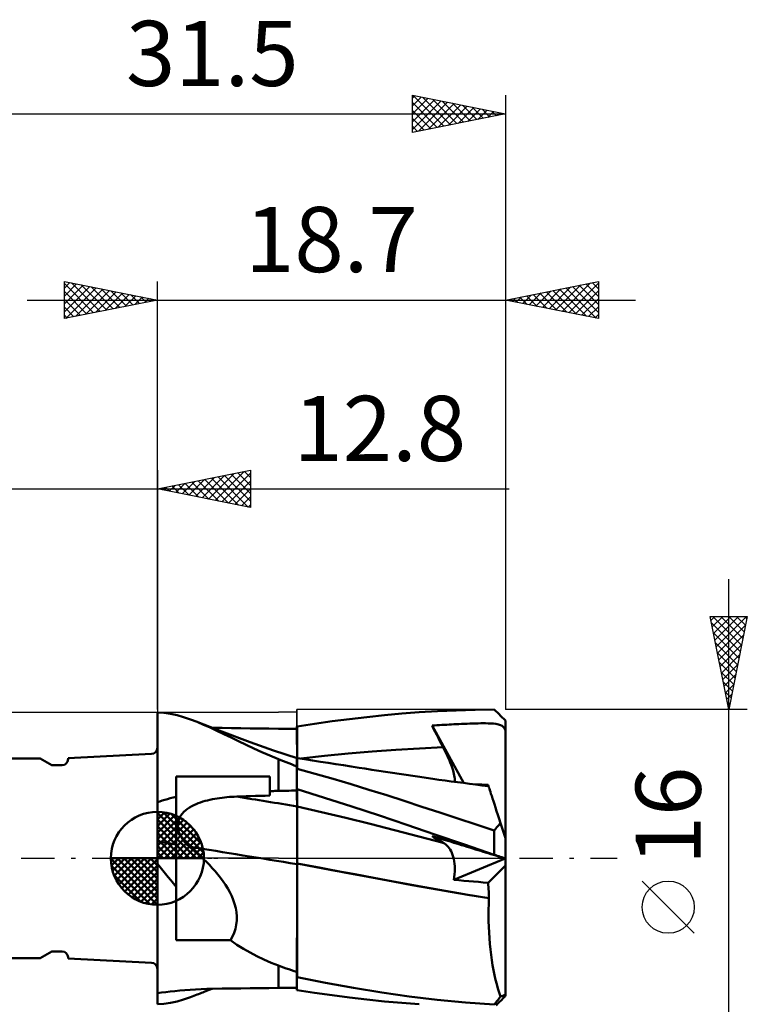
# Model space of a CAD drawing. Units: millimetres. Extents: x -29.8 to 46.5, y -41 to 45.1.
# Drawn here: x -7.4 to 31.7, y -7.8 to 45.1 of the extents above; entities that cross this region are included whole.
import ezdxf
from ezdxf.enums import TextEntityAlignment as Align

# ---------------------------------------------------------------- set-up
doc = ezdxf.new("R2010")
doc.units = ezdxf.units.MM
doc.header["$LTSCALE"] = 4.5
doc.linetypes.add('LONGDASH_DASH', pattern=[0.85, 0.4, -0.2, 0.05, -0.2])
for name, color, linetype in [('1', 4, 'CONTINUOUS'), ('2', 7, 'CONTINUOUS'), ('4', 2, 'LONGDASH_DASH'), ('CUT', 1, 'CONTINUOUS'), ('NOCUT', 7, 'CONTINUOUS'), ('SK1', 4, 'CONTINUOUS'), ('SK2', 7, 'CONTINUOUS'), ('SK4', 2, 'LONGDASH_DASH')]:
    doc.layers.add(name, color=color, linetype=linetype)
doc.styles.get("Standard").update_dxf_attribs({"font": 'Monospac821 BT'})

msp = doc.modelspace()

# ---------------------------------------------------------------- linework, layer by layer
at = {"layer": '1', "color": 4, "linetype": 'CONTINUOUS', "lineweight": 50}
for p, q in [((15.04, 7.905), (16.053, 7.951)), ((16.053, 7.951), (17.071, 7.982)), ((17.071, 7.982), (18.09, 7.998)), ((18.176, 7.913), (18.09, 7.998)), ((0.344, 7.815), (-0.01, 7.844)), ((-0.01, -7.844), (-0.01, 7.844)), ((0.695, 7.763), (0.344, 7.815)), ((1.046, 7.687), (0.695, 7.763)), ((1.401, 7.587), (1.046, 7.687)), ((1.763, 7.466), (1.401, 7.587)), ((2.13, 7.325), (1.763, 7.466)), ((9.373, 7.362), (10.311, 7.482)), ((10.311, 7.482), (11.249, 7.591)), ((11.249, 7.591), (12.185, 7.688)), ((12.185, 7.688), (13.118, 7.773)), ((13.118, 7.773), (14.064, 7.845)), ((14.064, 7.845), (15.04, 7.905)), ((18.261, 7.828), (18.176, 7.913)), ((18.347, 7.742), (18.261, 7.828)), ((18.433, 7.657), (18.347, 7.742)), ((18.518, 7.572), (18.433, 7.657)), ((18.604, 7.486), (18.518, 7.572)), ((18.69, 7.4), (18.604, 7.486)), ((2.474, 7.18), (2.13, 7.325)), ((2.304, 7.254), (2.13, 7.325)), ((2.479, 7.184), (2.304, 7.254)), ((2.825, 7.022), (2.474, 7.18)), ((3.455, 6.807), (2.479, 7.184)), ((3.186, 6.852), (2.825, 7.022)), ((2.909, 7.014), (2.899, 7.014)), ((2.919, 7.014), (2.909, 7.014)), ((2.929, 7.013), (2.919, 7.014)), ((2.939, 7.013), (2.929, 7.013)), ((2.949, 7.013), (2.939, 7.013)), ((2.959, 7.013), (2.949, 7.013)), ((3.464, 7.004), (2.959, 7.013)), ((3.968, 6.996), (3.464, 7.004)), ((4.472, 6.989), (3.968, 6.996)), ((4.977, 6.982), (4.472, 6.989)), ((5.481, 6.975), (4.977, 6.982)), ((5.985, 6.97), (5.481, 6.975)), ((6.49, 6.964), (5.985, 6.97)), ((6.633, 6.963), (6.49, 6.964)), ((6.776, 6.962), (6.633, 6.963)), ((6.919, 6.96), (6.776, 6.962)), ((7.061, 6.959), (6.919, 6.96)), ((7.204, 6.958), (7.061, 6.959)), ((7.347, 6.957), (7.204, 6.958)), ((7.49, 6.956), (7.347, 6.957)), ((7.491, 7.088), (7.49, 7.088)), ((7.49, 7.087), (7.49, 7.088)), ((7.49, 7.088), (7.49, 7.088)), ((7.49, 7.086), (7.49, 7.087)), ((7.49, 7.085), (7.49, 7.086)), ((7.49, 7.084), (7.49, 7.085)), ((7.49, 7.085), (7.49, 7.085)), ((7.49, 6.801), (7.49, 7.084)), ((7.49, 6.801), (7.49, 7.084)), ((7.49, 7.066), (7.49, 7.084)), ((7.49, 7.047), (7.49, 7.066)), ((7.49, 7.029), (7.49, 7.047)), ((7.49, 7.011), (7.49, 7.029)), ((7.49, 6.992), (7.49, 7.011)), ((7.49, 6.974), (7.49, 6.992)), ((7.49, 6.956), (7.49, 6.974)), ((7.494, 7.088), (7.491, 7.088)), ((7.496, 7.088), (7.494, 7.088)), ((7.497, 7.088), (7.496, 7.088)), ((7.499, 7.088), (7.497, 7.088)), ((7.5, 7.088), (7.499, 7.088)), ((7.5, 7.087), (8.435, 7.23)), ((7.5, 5.39), (7.5, 7.088)), ((8.435, 7.23), (9.373, 7.362)), ((14.752, 7.129), (14.883, 7.138)), ((14.835, 6.963), (14.752, 7.129)), ((16.456, 4.045), (14.752, 7.129)), ((14.919, 6.796), (14.835, 6.963)), ((14.883, 7.138), (15.014, 7.147)), ((15.014, 7.147), (15.145, 7.156)), ((15.145, 7.156), (15.276, 7.164)), ((15.276, 7.164), (15.406, 7.173)), ((15.406, 7.173), (15.536, 7.181)), ((15.536, 7.181), (15.665, 7.188)), ((15.665, 7.188), (15.794, 7.195)), ((15.794, 7.195), (15.922, 7.202)), ((15.922, 7.202), (16.056, 7.209)), ((16.056, 7.209), (16.195, 7.216)), ((16.195, 7.216), (16.339, 7.223)), ((16.339, 7.223), (16.485, 7.229)), ((16.485, 7.229), (16.634, 7.235)), ((16.634, 7.235), (16.783, 7.241)), ((16.783, 7.241), (16.932, 7.245)), ((16.932, 7.245), (17.079, 7.249)), ((17.079, 7.249), (17.224, 7.252)), ((17.224, 7.252), (17.364, 7.254)), ((17.364, 7.254), (17.499, 7.255)), ((17.628, 7.254), (17.499, 7.255)), ((17.765, 7.252), (17.628, 7.254)), ((17.907, 7.246), (17.765, 7.252)), ((18.046, 7.237), (17.907, 7.246)), ((18.18, 7.223), (18.046, 7.237)), ((18.315, 7.198), (18.18, 7.223)), ((18.429, 7.162), (18.315, 7.198)), ((18.519, 7.115), (18.429, 7.162)), ((18.59, 7.053), (18.519, 7.115)), ((18.647, 6.972), (18.59, 7.053)), ((18.69, 6.872), (18.647, 6.972)), ((18.69, 7.325), (18.69, 7.4)), ((18.69, 7.249), (18.69, 7.325)), ((18.69, 7.174), (18.69, 7.249)), ((18.69, 7.098), (18.69, 7.174)), ((18.69, 7.023), (18.69, 7.098)), ((18.69, 6.947), (18.69, 7.023)), ((18.69, 6.872), (18.69, 6.947)), ((3.559, 6.672), (3.186, 6.852)), ((4.971, 6.239), (3.455, 6.807)), ((3.947, 6.483), (3.559, 6.672)), ((4.346, 6.29), (3.947, 6.483)), ((7.491, 6.517), (7.49, 6.801)), ((7.491, 6.517), (7.49, 6.801)), ((7.491, 6.234), (7.491, 6.517)), ((7.491, 6.234), (7.491, 6.517)), ((15.003, 6.63), (14.919, 6.796)), ((15.088, 6.464), (15.003, 6.63)), ((15.173, 6.297), (15.088, 6.464)), ((18.69, 1.089), (18.69, 6.872)), ((4.753, 6.096), (4.346, 6.29)), ((5.169, 5.902), (4.753, 6.096)), ((6.227, 5.801), (4.971, 6.239)), ((5.597, 5.709), (5.169, 5.902)), ((7.492, 5.95), (7.491, 6.234)), ((7.492, 5.95), (7.491, 6.234)), ((7.492, 5.667), (7.492, 5.95)), ((7.492, 5.667), (7.492, 5.95)), ((11.523, 5.74), (12.797, 5.833)), ((12.797, 5.833), (14.071, 5.908)), ((14.071, 5.908), (15.345, 5.964)), ((15.259, 6.13), (15.173, 6.297)), ((15.345, 5.964), (15.259, 6.13)), ((15.406, 5.843), (15.345, 5.964)), ((15.466, 5.722), (15.406, 5.843)), ((6.037, 5.518), (5.597, 5.709)), ((6.49, 5.328), (6.037, 5.518)), ((7.492, 5.384), (6.227, 5.801)), ((6.631, 5.272), (6.49, 5.329)), ((6.49, 3.622), (6.49, 5.329)), ((7.491, 5.34), (7.492, 5.373)), ((7.491, 5.34), (7.492, 5.373)), ((7.491, 5.284), (7.491, 5.34)), ((7.491, 5.284), (7.491, 5.34)), ((7.492, 5.384), (7.492, 5.667)), ((7.492, 5.384), (7.492, 5.667)), ((7.493, 5.384), (7.492, 5.384)), ((7.492, 5.373), (7.492, 5.384)), ((7.492, 5.373), (7.492, 5.384)), ((7.493, 5.384), (7.493, 5.384)), ((7.495, 5.383), (7.493, 5.384)), ((7.497, 5.383), (7.495, 5.383)), ((7.5, 5.382), (7.497, 5.383)), ((7.916, 5.324), (7.5, 5.39)), ((7.5, 5.384), (7.5, 5.39)), ((7.5, 5.366), (7.5, 5.384)), ((7.5, 5.336), (7.5, 5.366)), ((7.5, 5.295), (7.5, 5.336)), ((7.5, 5.241), (7.5, 5.295)), ((7.701, 5.363), (8.975, 5.505)), ((8.332, 5.258), (7.916, 5.324)), ((8.975, 5.505), (10.249, 5.63)), ((10.249, 5.63), (11.523, 5.74)), ((15.523, 5.603), (15.466, 5.722)), ((15.578, 5.485), (15.523, 5.603)), ((15.63, 5.369), (15.578, 5.485)), ((15.679, 5.254), (15.63, 5.369)), ((6.772, 5.215), (6.631, 5.272)), ((6.914, 5.159), (6.772, 5.215)), ((7.057, 5.104), (6.914, 5.159)), ((7.201, 5.05), (7.057, 5.104)), ((7.345, 4.995), (7.201, 5.05)), ((7.49, 4.942), (7.345, 4.995)), ((7.49, 5.108), (7.491, 5.207)), ((7.49, 5.108), (7.491, 5.207)), ((7.49, 4.988), (7.49, 5.108)), ((7.49, 4.988), (7.49, 5.108)), ((7.49, 4.846), (7.49, 4.988)), ((7.49, 4.846), (7.49, 4.988)), ((7.49, 3.639), (7.49, 4.942)), ((7.49, 4.838), (7.49, 4.846)), ((7.49, 4.838), (7.49, 4.846)), ((7.49, 4.831), (7.49, 4.838)), ((7.49, 4.831), (7.49, 4.838)), ((7.49, 4.823), (7.49, 4.831)), ((7.49, 4.823), (7.49, 4.831)), ((7.49, 4.815), (7.49, 4.823)), ((7.49, 4.815), (7.49, 4.823)), ((7.49, 4.808), (7.49, 4.815)), ((7.49, 4.808), (7.49, 4.815)), ((7.49, 4.801), (7.49, 4.808)), ((7.49, 4.8), (7.49, 4.808)), ((7.49, 4.793), (7.49, 4.801)), ((7.49, 4.793), (7.49, 4.8)), ((7.493, 4.783), (7.49, 4.785)), ((7.491, 5.207), (7.491, 5.284)), ((7.491, 5.207), (7.491, 5.284)), ((7.494, 4.783), (7.493, 4.783)), ((7.496, 4.782), (7.494, 4.783)), ((7.497, 4.782), (7.496, 4.782)), ((7.5, 4.781), (7.497, 4.782)), ((7.5, 5.176), (7.5, 5.241)), ((7.5, 4.843), (7.5, 5.176)), ((7.5, 4.83), (7.5, 4.843)), ((7.5, 4.827), (7.5, 4.83)), ((7.5, 4.824), (7.5, 4.827)), ((7.5, 4.821), (7.5, 4.824)), ((7.5, 4.818), (7.5, 4.821)), ((7.5, 4.815), (7.5, 4.818)), ((7.5, 4.812), (7.5, 4.815)), ((7.5, 4.809), (7.5, 4.812)), ((8.464, 4.541), (7.5, 4.809)), ((7.5, 4.781), (7.5, 4.809)), ((8.748, 5.192), (8.332, 5.258)), ((9.163, 5.127), (8.748, 5.192)), ((9.579, 5.062), (9.163, 5.127)), ((9.995, 4.997), (9.579, 5.062)), ((10.411, 4.932), (9.995, 4.997)), ((10.827, 4.868), (10.411, 4.932)), ((11.143, 4.819), (10.827, 4.868)), ((11.512, 4.762), (11.143, 4.819)), ((11.881, 4.705), (11.512, 4.762)), ((15.725, 5.142), (15.679, 5.254)), ((15.768, 5.032), (15.725, 5.142)), ((15.807, 4.925), (15.768, 5.032)), ((15.843, 4.821), (15.807, 4.925)), ((15.875, 4.722), (15.843, 4.821)), ((0.99, 4.401), (6.03, 4.401)), ((0.99, -4.401), (0.99, 4.401)), ((6.03, 3.37), (6.03, 4.401)), ((9.43, 4.265), (8.464, 4.541)), ((10.395, 3.979), (9.43, 4.265)), ((12.25, 4.649), (11.881, 4.705)), ((12.618, 4.593), (12.25, 4.649)), ((12.987, 4.537), (12.618, 4.593)), ((13.356, 4.481), (12.987, 4.537)), ((13.725, 4.426), (13.356, 4.481)), ((14.094, 4.372), (13.725, 4.426)), ((14.44, 4.322), (14.094, 4.372)), ((14.786, 4.272), (14.44, 4.322)), ((15.117, 4.226), (14.786, 4.272)), ((15.903, 4.626), (15.875, 4.722)), ((15.927, 4.534), (15.903, 4.626)), ((15.946, 4.448), (15.927, 4.534)), ((15.96, 4.367), (15.946, 4.448)), ((15.969, 4.292), (15.96, 4.367)), ((15.973, 4.224), (15.969, 4.292)), ((7.49, 3.708), (7.491, 3.708)), ((7.49, 3.575), (7.49, 3.706)), ((7.49, 3.575), (7.49, 3.706)), ((7.491, 3.708), (7.494, 3.709)), ((7.494, 3.709), (7.496, 3.709)), ((7.496, 3.709), (7.497, 3.709)), ((7.497, 3.709), (7.499, 3.709)), ((7.499, 3.709), (7.5, 3.709)), ((8.971, 3.258), (7.5, 3.711)), ((7.5, 3.709), (7.5, 3.711)), ((7.5, 3.461), (7.5, 3.709)), ((11.359, 3.685), (10.395, 3.979)), ((15.447, 4.18), (15.117, 4.226)), ((15.777, 4.135), (15.447, 4.18)), ((16.108, 4.091), (15.777, 4.135)), ((15.964, 4.11), (15.971, 4.163)), ((15.971, 4.163), (15.973, 4.224)), ((16.438, 4.047), (16.108, 4.091)), ((16.769, 4.004), (16.438, 4.047)), ((17.099, 3.961), (16.769, 4.004)), ((17.197, 3.966), (17.083, 3.97)), ((17.43, 3.919), (17.099, 3.961)), ((17.311, 3.963), (17.197, 3.966)), ((17.424, 3.96), (17.311, 3.963)), ((17.537, 3.957), (17.424, 3.96)), ((17.785, 3.875), (17.43, 3.919)), ((17.649, 3.954), (17.537, 3.957)), ((17.76, 3.951), (17.649, 3.954)), ((17.765, 3.936), (17.76, 3.951)), ((17.769, 3.922), (17.765, 3.936)), ((17.774, 3.909), (17.769, 3.922)), ((17.778, 3.897), (17.774, 3.909)), ((17.781, 3.886), (17.778, 3.897)), ((17.785, 3.875), (17.781, 3.886)), ((17.788, 3.867), (17.785, 3.875)), ((17.796, 3.842), (17.788, 3.867)), ((17.809, 3.801), (17.796, 3.842)), ((17.828, 3.743), (17.809, 3.801)), ((17.852, 3.669), (17.828, 3.743)), ((0.393, 3.146), (0.536, 3.187)), ((0.536, 3.187), (0.684, 3.226)), ((0.684, 3.226), (0.835, 3.263)), ((0.835, 3.263), (0.99, 3.297)), ((2.943, 3.172), (3.072, 3.197)), ((3.072, 3.197), (3.202, 3.219)), ((3.202, 3.219), (3.334, 3.239)), ((3.334, 3.239), (3.465, 3.256)), ((3.465, 3.256), (3.598, 3.271)), ((3.598, 3.271), (3.73, 3.284)), ((3.73, 3.284), (3.862, 3.295)), ((3.862, 3.295), (3.993, 3.303)), ((3.993, 3.303), (4.124, 3.311)), ((4.124, 3.311), (4.254, 3.316)), ((4.254, 3.316), (4.508, 3.325)), ((4.508, 3.325), (4.762, 3.333)), ((4.762, 3.333), (5.015, 3.341)), ((5.015, 3.341), (5.269, 3.349)), ((5.269, 3.349), (5.523, 3.356)), ((5.523, 3.356), (5.776, 3.363)), ((5.776, 3.363), (6.03, 3.37)), ((6.03, 3.613), (6.096, 3.614)), ((6.096, 3.614), (6.161, 3.616)), ((6.161, 3.616), (6.227, 3.617)), ((6.227, 3.617), (6.293, 3.618)), ((6.293, 3.618), (6.359, 3.62)), ((6.359, 3.62), (6.424, 3.621)), ((6.424, 3.621), (6.49, 3.622)), ((6.49, 3.622), (6.633, 3.625)), ((6.633, 3.625), (6.776, 3.627)), ((6.776, 3.627), (6.919, 3.63)), ((6.919, 3.63), (7.061, 3.632)), ((7.061, 3.632), (7.204, 3.635)), ((7.204, 3.635), (7.347, 3.637)), ((7.347, 3.637), (7.49, 3.639)), ((7.491, 3.445), (7.49, 3.575)), ((7.491, 3.445), (7.49, 3.575)), ((7.491, 3.314), (7.491, 3.445)), ((7.491, 3.314), (7.491, 3.445)), ((7.491, 3.184), (7.491, 3.314)), ((7.491, 3.184), (7.491, 3.314)), ((7.492, 3.053), (7.491, 3.184)), ((7.492, 3.053), (7.491, 3.184)), ((7.5, 3.364), (7.5, 3.461)), ((7.5, 3.268), (7.5, 3.364)), ((7.5, 3.171), (7.5, 3.268)), ((10.446, 2.788), (8.971, 3.258)), ((12.314, 3.385), (11.359, 3.685)), ((13.253, 3.081), (12.314, 3.385)), ((17.881, 3.579), (17.852, 3.669)), ((17.915, 3.473), (17.881, 3.579)), ((17.955, 3.352), (17.915, 3.473)), ((17.999, 3.216), (17.955, 3.352)), ((18.048, 3.066), (17.999, 3.216)), ((-0.01, 3.011), (0.12, 3.058)), ((0.12, 3.058), (0.254, 3.103)), ((0.254, 3.103), (0.393, 3.146)), ((1.511, 2.579), (1.613, 2.657)), ((1.613, 2.657), (1.72, 2.729)), ((1.72, 2.729), (1.832, 2.794)), ((1.832, 2.794), (1.948, 2.853)), ((1.948, 2.853), (2.067, 2.908)), ((2.067, 2.908), (2.189, 2.958)), ((2.189, 2.958), (2.313, 3.004)), ((2.313, 3.004), (2.439, 3.045)), ((2.439, 3.045), (2.564, 3.082)), ((2.564, 3.082), (2.689, 3.115)), ((2.689, 3.115), (2.815, 3.145)), ((2.815, 3.145), (2.943, 3.172)), ((7.492, 2.922), (7.492, 3.053)), ((7.492, 2.922), (7.492, 3.053)), ((7.492, 2.792), (7.492, 2.922)), ((7.492, 2.792), (7.492, 2.922)), ((7.493, 2.706), (7.492, 2.792)), ((7.493, 2.706), (7.492, 2.792)), ((7.493, 2.61), (7.493, 2.706)), ((7.493, 2.61), (7.493, 2.706)), ((7.5, 3.074), (7.5, 3.171)), ((7.5, 2.977), (7.5, 3.074)), ((7.5, 2.88), (7.5, 2.977)), ((7.5, 2.784), (7.5, 2.88)), ((8.807, 2.481), (7.5, 2.784)), ((7.5, 2.734), (7.5, 2.784)), ((7.5, 2.68), (7.5, 2.734)), ((7.5, 2.623), (7.5, 2.68)), ((11.918, 2.302), (10.446, 2.788)), ((14.195, 2.771), (13.253, 3.081)), ((15.162, 2.453), (14.195, 2.771)), ((18.101, 2.901), (18.048, 3.066)), ((18.159, 2.723), (18.101, 2.901)), ((18.221, 2.533), (18.159, 2.723)), ((1.135, 2.071), (1.186, 2.188)), ((1.186, 2.188), (1.251, 2.297)), ((1.251, 2.297), (1.328, 2.399)), ((1.328, 2.399), (1.415, 2.493)), ((1.415, 2.493), (1.511, 2.579)), ((7.493, 2.503), (7.493, 2.61)), ((7.493, 2.503), (7.493, 2.61)), ((7.493, 2.387), (7.493, 2.503)), ((7.493, 2.386), (7.493, 2.503)), ((7.494, 2.261), (7.493, 2.387)), ((7.494, 2.26), (7.493, 2.386)), ((7.494, 2.127), (7.494, 2.261)), ((7.494, 2.125), (7.494, 2.26)), ((7.494, 1.985), (7.494, 2.127)), ((7.494, 1.983), (7.494, 2.125)), ((7.5, 2.562), (7.5, 2.623)), ((7.5, 2.497), (7.5, 2.562)), ((7.5, 2.43), (7.5, 2.497)), ((7.5, 2.358), (7.5, 2.43)), ((7.5, 2.284), (7.5, 2.358)), ((7.5, 2.206), (7.5, 2.284)), ((7.5, 2.126), (7.5, 2.206)), ((7.5, 2.043), (7.5, 2.126)), ((10.115, 2.168), (8.807, 2.481)), ((11.422, 1.846), (10.115, 2.168)), ((13.386, 1.8), (11.918, 2.302)), ((16.137, 2.131), (15.162, 2.453)), ((17.113, 1.809), (16.137, 2.131)), ((18.286, 2.332), (18.221, 2.533)), ((18.356, 2.118), (18.286, 2.332)), ((18.428, 1.894), (18.356, 2.118)), ((1.084, 1.824), (1.101, 1.949)), ((1.085, 1.698), (1.084, 1.824)), ((1.101, 1.571), (1.085, 1.698)), ((1.101, 1.949), (1.135, 2.071)), ((7.494, 1.837), (7.494, 1.985)), ((7.494, 1.835), (7.494, 1.983)), ((7.494, 1.682), (7.494, 1.837)), ((7.494, 1.68), (7.494, 1.835)), ((7.494, 1.522), (7.494, 1.682)), ((7.494, 1.52), (7.494, 1.68)), ((7.5, 1.957), (7.5, 2.043)), ((7.5, 1.87), (7.5, 1.957)), ((7.5, 1.78), (7.5, 1.87)), ((7.5, 1.688), (7.5, 1.78)), ((7.5, 1.594), (7.5, 1.688)), ((7.5, 1.498), (7.5, 1.594)), ((12.73, 1.514), (11.422, 1.846)), ((14.898, 1.279), (13.386, 1.8)), ((18.09, 1.487), (17.113, 1.809)), ((18.138, 1.548), (18.185, 1.609)), ((18.185, 1.609), (18.233, 1.668)), ((18.233, 1.668), (18.282, 1.726)), ((18.282, 1.726), (18.33, 1.783)), ((18.33, 1.783), (18.379, 1.839)), ((18.379, 1.839), (18.429, 1.894)), ((18.69, 1.089), (18.428, 1.894)), ((1.132, 1.448), (1.101, 1.571)), ((1.176, 1.328), (1.132, 1.448)), ((1.231, 1.212), (1.176, 1.328)), ((1.299, 1.096), (1.231, 1.212)), ((1.378, 0.98), (1.299, 1.096)), ((7.494, 1.357), (7.494, 1.522)), ((7.494, 1.356), (7.494, 1.52)), ((7.495, 1.19), (7.494, 1.357)), ((7.495, 1.188), (7.494, 1.356)), ((7.495, 1.02), (7.495, 1.19)), ((7.495, 1.018), (7.495, 1.188)), ((7.5, 1.401), (7.5, 1.498)), ((7.5, 1.303), (7.5, 1.401)), ((7.5, 1.203), (7.5, 1.303)), ((7.5, 1.103), (7.5, 1.203)), ((7.5, 1.003), (7.5, 1.103)), ((14.037, 1.174), (12.73, 1.514)), ((15.345, 0.836), (14.037, 1.174)), ((14.835, 1.141), (14.752, 1.196)), ((14.883, 1.156), (14.752, 1.196)), ((14.919, 1.088), (14.835, 1.141)), ((15.014, 1.116), (14.883, 1.156)), ((16.489, 0.736), (14.898, 1.279)), ((15.003, 1.035), (14.919, 1.088)), ((15.145, 1.076), (15.014, 1.116)), ((15.276, 1.036), (15.145, 1.076)), ((18.09, 1.487), (18.138, 1.548)), ((18.09, 0.196), (18.09, 1.487)), ((18.69, -7.4), (18.69, 1.089)), ((1.47, 0.863), (1.378, 0.98)), ((1.574, 0.746), (1.47, 0.863)), ((1.691, 0.629), (1.574, 0.746)), ((1.838, 0.509), (1.691, 0.629)), ((7.495, 0.848), (7.495, 1.02)), ((7.495, 0.847), (7.495, 1.018)), ((7.495, 0.676), (7.495, 0.848)), ((7.495, 0.674), (7.495, 0.847)), ((7.495, 0.504), (7.495, 0.676)), ((7.495, 0.502), (7.495, 0.674)), ((7.5, 0.901), (7.5, 1.003)), ((7.5, 0.8), (7.5, 0.901)), ((7.5, 0.698), (7.5, 0.8)), ((7.5, 0.596), (7.5, 0.698)), ((7.5, 0.494), (7.5, 0.596)), ((15.088, 0.983), (15.003, 1.035)), ((15.173, 0.933), (15.088, 0.983)), ((15.259, 0.884), (15.173, 0.933)), ((15.345, 0.836), (15.259, 0.884)), ((15.406, 0.996), (15.276, 1.036)), ((15.415, 0.793), (15.345, 0.836)), ((15.665, 0.916), (15.406, 0.996)), ((15.483, 0.742), (15.415, 0.793)), ((15.547, 0.684), (15.483, 0.742)), ((15.609, 0.619), (15.547, 0.684)), ((15.666, 0.547), (15.609, 0.619)), ((15.794, 0.877), (15.665, 0.916)), ((15.72, 0.467), (15.666, 0.547)), ((15.922, 0.837), (15.794, 0.877)), ((16.056, 0.796), (15.922, 0.837)), ((16.195, 0.754), (16.056, 0.796)), ((16.339, 0.71), (16.195, 0.754)), ((16.485, 0.665), (16.339, 0.71)), ((16.634, 0.619), (16.485, 0.665)), ((18.09, 0.196), (16.489, 0.736)), ((16.783, 0.573), (16.634, 0.619)), ((16.932, 0.528), (16.783, 0.573)), ((1.991, 0.382), (1.838, 0.509)), ((2.147, 0.247), (1.991, 0.382)), ((2.305, 0.106), (2.147, 0.247)), ((2.465, -0.042), (2.305, 0.106)), ((7.495, 0.333), (7.495, 0.504)), ((7.495, 0.332), (7.495, 0.502)), ((7.495, 0.165), (7.495, 0.333)), ((7.495, 0.164), (7.495, 0.332)), ((7.495, 0), (7.495, 0.165)), ((7.495, 0), (7.495, 0.164)), ((7.495, -0.046), (7.495, 0)), ((7.495, -0.046), (7.495, 0)), ((7.5, 0.393), (7.5, 0.494)), ((7.5, 0.293), (7.5, 0.393)), ((7.5, 0.194), (7.5, 0.293)), ((7.5, 0.095), (7.5, 0.194)), ((7.5, -0.002), (7.5, 0.095)), ((15.769, 0.38), (15.72, 0.467)), ((15.814, 0.286), (15.769, 0.38)), ((15.854, 0.184), (15.814, 0.286)), ((15.889, 0.076), (15.854, 0.184)), ((15.918, -0.039), (15.889, 0.076)), ((17.079, 0.482), (16.932, 0.528)), ((17.224, 0.438), (17.079, 0.482)), ((17.364, 0.395), (17.224, 0.438)), ((17.499, 0.354), (17.364, 0.395)), ((17.628, 0.314), (17.499, 0.354)), ((17.765, 0.272), (17.628, 0.314)), ((17.907, 0.229), (17.765, 0.272)), ((18.046, 0.186), (17.907, 0.229)), ((18.18, 0.145), (18.046, 0.186)), ((18.172, 0.166), (18.09, 0.196)), ((18.254, 0.137), (18.172, 0.166)), ((18.315, 0.104), (18.18, 0.145)), ((18.336, 0.108), (18.254, 0.137)), ((18.429, 0.069), (18.315, 0.104)), ((18.418, 0.081), (18.336, 0.108)), ((18.5, 0.053), (18.418, 0.081)), ((18.519, 0.041), (18.429, 0.069)), ((18.582, 0.026), (18.5, 0.053)), ((18.59, 0.019), (18.519, 0.041)), ((18.664, 0), (18.582, 0.026)), ((18.647, 0.002), (18.59, 0.019)), ((18.69, -0.011), (18.647, 0.002)), ((18.668, -0.001), (18.664, 0)), ((0.134, -0.478), (-0.01, -0.301)), ((0.278, -0.655), (0.134, -0.478)), ((2.626, -0.197), (2.465, -0.042)), ((2.785, -0.357), (2.626, -0.197)), ((2.942, -0.523), (2.785, -0.357)), ((3.096, -0.695), (2.942, -0.523)), ((7.494, -0.595), (7.495, -0.313)), ((7.494, -0.595), (7.495, -0.313)), ((7.495, -0.091), (7.495, -0.046)), ((7.495, -0.091), (7.495, -0.046)), ((7.495, -0.136), (7.495, -0.091)), ((7.495, -0.136), (7.495, -0.091)), ((7.495, -0.181), (7.495, -0.136)), ((7.495, -0.181), (7.495, -0.136)), ((7.495, -0.225), (7.495, -0.181)), ((7.495, -0.225), (7.495, -0.181)), ((7.495, -0.269), (7.495, -0.225)), ((7.495, -0.269), (7.495, -0.225)), ((7.495, -0.313), (7.495, -0.269)), ((7.495, -0.313), (7.495, -0.269)), ((7.5, -0.098), (7.5, -0.002)), ((7.5, -0.191), (7.5, -0.098)), ((7.5, -0.284), (7.5, -0.191)), ((8.53, -0.476), (7.5, -0.284)), ((8.769, -0.52), (7.5, -0.284)), ((7.5, -0.522), (7.5, -0.284)), ((7.5, -0.284), (7.5, -0.284)), ((7.5, -0.284), (7.5, -0.284)), ((7.5, -0.284), (7.5, -0.284)), ((7.5, -0.284), (7.5, -0.284)), ((7.5, -0.284), (7.5, -0.284)), ((7.5, -0.284), (7.5, -0.284)), ((7.5, -0.766), (7.5, -0.522)), ((9.561, -0.669), (8.53, -0.476)), ((10.04, -0.756), (8.769, -0.52)), ((15.914, -1.16), (18.675, -0.006)), ((15.941, -0.161), (15.918, -0.039)), ((15.959, -0.289), (15.941, -0.161)), ((15.969, -0.424), (15.959, -0.289)), ((15.973, -0.563), (15.969, -0.424)), ((17.76, -1.314), (18.69, -0.386)), ((18.672, -0.002), (18.668, -0.001)), ((18.675, -0.003), (18.672, -0.002)), ((18.679, -0.005), (18.675, -0.003)), ((18.683, -0.006), (18.679, -0.005)), ((18.686, -0.007), (18.683, -0.006)), ((18.69, -0.008), (18.686, -0.007)), ((0.42, -0.831), (0.278, -0.655)), ((0.563, -1.006), (0.42, -0.831)), ((0.705, -1.18), (0.563, -1.006)), ((3.245, -0.872), (3.096, -0.695)), ((3.389, -1.054), (3.245, -0.872)), ((3.526, -1.24), (3.389, -1.054)), ((7.494, -0.886), (7.494, -0.595)), ((7.494, -0.887), (7.494, -0.595)), ((7.494, -1.185), (7.494, -0.886)), ((7.494, -1.185), (7.494, -0.887)), ((7.5, -1.016), (7.5, -0.766)), ((7.5, -1.27), (7.5, -1.016)), ((10.591, -0.86), (9.561, -0.669)), ((11.308, -0.992), (10.04, -0.756)), ((11.621, -1.052), (10.591, -0.86)), ((12.575, -1.227), (11.308, -0.992)), ((12.651, -1.243), (11.621, -1.052)), ((15.914, -1.16), (15.94, -1.006)), ((15.94, -1.006), (15.958, -0.855)), ((15.958, -0.855), (15.969, -0.707)), ((15.969, -0.707), (15.973, -0.563)), ((0.847, -1.354), (0.705, -1.18)), ((0.99, -1.526), (0.847, -1.354)), ((3.654, -1.43), (3.526, -1.24)), ((3.774, -1.624), (3.654, -1.43)), ((7.493, -1.801), (7.494, -1.49)), ((7.493, -1.803), (7.494, -1.491)), ((7.494, -1.49), (7.494, -1.185)), ((7.494, -1.491), (7.494, -1.185)), ((7.5, -1.529), (7.5, -1.27)), ((7.5, -1.793), (7.5, -1.529)), ((13.833, -1.459), (12.575, -1.227)), ((13.682, -1.434), (12.651, -1.243)), ((14.712, -1.619), (13.682, -1.434)), ((15.148, -1.694), (13.833, -1.459)), ((16.183, -1.182), (15.914, -1.16)), ((16.452, -1.204), (16.183, -1.182)), ((16.718, -1.226), (16.452, -1.204)), ((16.983, -1.248), (16.718, -1.226)), ((17.245, -1.27), (16.983, -1.248)), ((17.504, -1.292), (17.245, -1.27)), ((17.76, -1.314), (17.504, -1.292)), ((17.772, -1.427), (17.76, -1.314)), ((17.782, -1.543), (17.772, -1.427)), ((17.791, -1.661), (17.782, -1.543)), ((3.884, -1.823), (3.774, -1.624)), ((3.983, -2.028), (3.884, -1.823)), ((4.07, -2.238), (3.983, -2.028)), ((7.493, -2.118), (7.493, -1.801)), ((7.493, -2.121), (7.493, -1.803)), ((7.5, -2.06), (7.5, -1.793)), ((7.5, -2.331), (7.5, -2.06)), ((15.742, -1.799), (14.712, -1.619)), ((16.476, -1.921), (15.148, -1.694)), ((16.772, -1.973), (15.742, -1.799)), ((17.804, -2.139), (16.476, -1.921)), ((17.802, -2.141), (16.772, -1.973)), ((17.797, -1.779), (17.791, -1.661)), ((17.801, -1.899), (17.797, -1.779)), ((17.804, -2.019), (17.801, -1.899)), ((17.804, -2.139), (17.804, -2.019)), ((4.142, -2.454), (4.07, -2.238)), ((4.199, -2.674), (4.142, -2.454)), ((7.493, -2.44), (7.493, -2.118)), ((7.493, -2.443), (7.493, -2.121)), ((7.493, -2.765), (7.493, -2.44)), ((7.493, -2.769), (7.493, -2.443)), ((7.5, -2.605), (7.5, -2.331)), ((7.5, -2.881), (7.5, -2.605)), ((17.786, -2.76), (17.792, -2.451)), ((17.792, -2.451), (17.802, -2.141)), ((17.802, -2.141), (17.803, -2.141)), ((17.803, -2.141), (17.803, -2.14)), ((17.803, -2.14), (17.804, -2.14)), ((17.803, -2.14), (17.803, -2.14)), ((17.803, -2.141), (17.803, -2.141)), ((17.804, -2.14), (17.804, -2.139)), ((4.237, -2.896), (4.199, -2.674)), ((4.255, -3.12), (4.237, -2.896)), ((4.251, -3.343), (4.255, -3.12)), ((7.492, -3.094), (7.493, -2.765)), ((7.492, -3.096), (7.493, -2.769)), ((7.492, -3.424), (7.492, -3.094)), ((7.492, -3.426), (7.492, -3.096)), ((7.5, -3.158), (7.5, -2.881)), ((7.5, -3.437), (7.5, -3.158)), ((17.785, -3.07), (17.786, -2.76)), ((17.79, -3.379), (17.785, -3.07)), ((4.178, -3.787), (4.226, -3.567)), ((4.226, -3.567), (4.251, -3.343)), ((7.492, -3.754), (7.492, -3.424)), ((7.492, -3.757), (7.492, -3.426)), ((7.5, -3.715), (7.5, -3.437)), ((17.799, -3.687), (17.79, -3.379)), ((17.814, -3.993), (17.799, -3.687)), ((3.912, -4.401), (4.02, -4.204)), ((4.02, -4.204), (4.109, -3.999)), ((4.109, -3.999), (4.178, -3.787)), ((7.491, -4.415), (7.492, -4.085)), ((7.491, -4.419), (7.492, -4.089)), ((7.492, -4.085), (7.492, -3.754)), ((7.492, -4.089), (7.492, -3.757)), ((7.5, -3.994), (7.5, -3.715)), ((7.5, -4.272), (7.5, -3.994)), ((17.834, -4.297), (17.814, -3.993)), ((0.99, -4.401), (3.912, -4.401)), ((4.258, -4.64), (3.912, -4.401)), ((4.61, -4.862), (4.258, -4.64)), ((7.491, -4.744), (7.491, -4.415)), ((7.491, -4.747), (7.491, -4.419)), ((7.491, -5.07), (7.491, -4.744)), ((7.491, -5.072), (7.491, -4.747)), ((7.5, -4.55), (7.5, -4.272)), ((7.5, -4.826), (7.5, -4.55)), ((17.859, -4.598), (17.834, -4.297)), ((17.888, -4.894), (17.859, -4.598)), ((4.969, -5.069), (4.61, -4.862)), ((5.335, -5.262), (4.969, -5.069)), ((5.71, -5.441), (5.335, -5.262)), ((7.491, -5.392), (7.491, -5.07)), ((7.491, -5.393), (7.491, -5.072)), ((7.5, -5.101), (7.5, -4.826)), ((7.5, -5.372), (7.5, -5.101)), ((17.923, -5.183), (17.888, -4.894)), ((17.962, -5.466), (17.923, -5.183)), ((6.095, -5.608), (5.71, -5.441)), ((6.49, -5.765), (6.095, -5.608)), ((6.631, -5.816), (6.49, -5.764)), ((6.49, -5.764), (6.49, -5.764)), ((6.49, -5.764), (6.49, -5.764)), ((6.49, -5.764), (6.49, -5.764)), ((6.49, -5.764), (6.49, -5.764)), ((6.49, -5.764), (6.49, -5.764)), ((6.49, -5.765), (6.49, -5.764)), ((6.49, -6.964), (6.49, -5.765)), ((6.772, -5.867), (6.631, -5.816)), ((7.49, -5.71), (7.491, -5.392)), ((7.49, -5.71), (7.491, -5.393)), ((7.49, -6.022), (7.49, -5.71)), ((7.49, -6.022), (7.49, -5.71)), ((7.5, -6.33), (7.5, -5.372)), ((18.006, -5.742), (17.962, -5.466)), ((18.055, -6.011), (18.006, -5.742)), ((6.914, -5.916), (6.772, -5.867)), ((7.057, -5.964), (6.914, -5.916)), ((7.201, -6.01), (7.057, -5.964)), ((7.345, -6.055), (7.201, -6.01)), ((7.49, -6.099), (7.345, -6.055)), ((7.49, -6.329), (7.49, -6.022)), ((7.49, -6.329), (7.49, -6.022)), ((7.49, -6.132), (7.49, -6.099)), ((7.49, -6.165), (7.49, -6.132)), ((7.49, -6.198), (7.49, -6.165)), ((7.49, -6.231), (7.49, -6.198)), ((7.49, -6.263), (7.49, -6.231)), ((7.49, -6.296), (7.49, -6.263)), ((7.49, -6.329), (7.49, -6.296)), ((7.49, -6.339), (7.49, -6.329)), ((7.49, -6.339), (7.49, -6.329)), ((7.49, -6.339), (7.49, -6.329)), ((7.49, -6.348), (7.49, -6.339)), ((7.49, -6.348), (7.49, -6.339)), ((7.49, -6.348), (7.49, -6.339)), ((7.49, -6.358), (7.49, -6.348)), ((7.49, -6.358), (7.49, -6.348)), ((7.49, -6.358), (7.49, -6.348)), ((7.5, -6.346), (7.5, -6.33)), ((7.5, -6.353), (7.5, -6.346)), ((18.108, -6.271), (18.055, -6.011)), ((18.164, -6.522), (18.108, -6.271)), ((7.49, -6.368), (7.49, -6.358)), ((7.49, -6.368), (7.49, -6.358)), ((7.49, -6.368), (7.49, -6.358)), ((7.49, -6.378), (7.49, -6.368)), ((7.49, -6.378), (7.49, -6.368)), ((7.49, -6.378), (7.49, -6.368)), ((7.49, -6.388), (7.49, -6.378)), ((7.49, -6.388), (7.49, -6.378)), ((7.49, -6.388), (7.49, -6.378)), ((7.49, -6.399), (7.49, -6.388)), ((7.49, -6.399), (7.49, -6.388)), ((7.49, -6.399), (7.49, -6.388)), ((7.49, -6.4), (7.49, -6.399)), ((7.49, -6.402), (7.49, -6.4)), ((7.49, -6.404), (7.49, -6.402)), ((7.49, -6.406), (7.49, -6.404)), ((7.49, -6.408), (7.49, -6.406)), ((7.49, -6.41), (7.49, -6.408)), ((7.49, -6.411), (7.49, -6.41)), ((7.493, -6.412), (7.49, -6.411)), ((7.49, -7.088), (7.49, -6.411)), ((7.494, -6.413), (7.493, -6.412)), ((7.496, -6.413), (7.494, -6.413)), ((7.5, -6.414), (7.496, -6.413)), ((7.5, -6.36), (7.5, -6.353)), ((7.5, -6.366), (7.5, -6.36)), ((7.5, -6.373), (7.5, -6.366)), ((7.5, -6.38), (7.5, -6.373)), ((7.5, -6.386), (7.5, -6.38)), ((7.5, -6.393), (7.5, -6.386)), ((9.016, -6.692), (7.5, -6.393)), ((7.5, -6.414), (7.5, -6.393)), ((10.533, -6.964), (9.016, -6.692)), ((18.225, -6.763), (18.164, -6.522)), ((18.289, -6.994), (18.225, -6.763)), ((-0.01, -7.25), (0.208, -7.217)), ((0.208, -7.217), (0.439, -7.186)), ((0.439, -7.186), (0.682, -7.157)), ((0.682, -7.157), (0.935, -7.13)), ((0.935, -7.13), (1.199, -7.105)), ((1.199, -7.105), (1.472, -7.082)), ((1.472, -7.082), (1.755, -7.062)), ((1.755, -7.062), (2.045, -7.045)), ((1.763, -7.466), (2.13, -7.325)), ((2.045, -7.045), (2.343, -7.031)), ((2.13, -7.325), (2.206, -7.294)), ((2.206, -7.294), (2.281, -7.264)), ((2.281, -7.264), (2.357, -7.233)), ((2.343, -7.031), (2.648, -7.02)), ((2.357, -7.233), (2.433, -7.203)), ((2.433, -7.203), (2.539, -7.161)), ((2.539, -7.161), (2.919, -7.013)), ((2.648, -7.02), (2.959, -7.013)), ((2.959, -7.013), (3.464, -7.004)), ((3.464, -7.004), (3.968, -6.996)), ((3.968, -6.996), (4.472, -6.989)), ((4.472, -6.989), (4.977, -6.982)), ((4.977, -6.982), (5.481, -6.975)), ((5.481, -6.975), (5.985, -6.97)), ((5.985, -6.97), (6.49, -6.964)), ((6.49, -6.964), (6.633, -6.963)), ((6.633, -6.963), (6.776, -6.962)), ((6.776, -6.962), (6.919, -6.96)), ((6.919, -6.96), (7.061, -6.959)), ((7.061, -6.959), (7.204, -6.958)), ((7.204, -6.958), (7.347, -6.957)), ((7.347, -6.957), (7.49, -6.956)), ((7.49, -7.088), (7.491, -7.088)), ((7.491, -7.088), (7.494, -7.088)), ((7.494, -7.088), (7.496, -7.088)), ((7.496, -7.088), (7.497, -7.088)), ((7.497, -7.088), (7.499, -7.088)), ((7.499, -7.088), (7.5, -7.088)), ((8.435, -7.23), (7.5, -7.087)), ((7.5, -7.088), (7.5, -7.087)), ((9.373, -7.362), (8.435, -7.23)), ((10.311, -7.482), (9.373, -7.362)), ((12.043, -7.208), (10.533, -6.964)), ((13.521, -7.419), (12.043, -7.208)), ((18.357, -7.214), (18.289, -6.994)), ((18.428, -7.424), (18.357, -7.214)), ((18.664, -7.426), (18.69, -7.4)), ((-0.01, -7.844), (0.344, -7.815)), ((0.344, -7.815), (0.695, -7.763)), ((0.695, -7.763), (1.046, -7.687)), ((1.046, -7.687), (1.401, -7.587)), ((1.401, -7.587), (1.763, -7.466)), ((11.249, -7.591), (10.311, -7.482)), ((12.185, -7.688), (11.249, -7.591)), ((13.118, -7.773), (12.185, -7.688)), ((14.064, -7.845), (13.118, -7.773)), ((15.022, -7.6), (13.521, -7.419)), ((16.555, -7.748), (15.022, -7.6)), ((18.09, -7.861), (16.555, -7.748)), ((18.09, -7.861), (18.138, -7.8)), ((18.138, -7.8), (18.185, -7.739)), ((18.185, -7.739), (18.233, -7.678)), ((18.186, -7.903), (18.281, -7.808)), ((18.233, -7.678), (18.282, -7.615)), ((18.281, -7.808), (18.377, -7.713)), ((18.282, -7.615), (18.33, -7.552)), ((18.33, -7.552), (18.379, -7.488)), ((18.377, -7.713), (18.473, -7.617)), ((18.379, -7.488), (18.429, -7.424)), ((18.473, -7.617), (18.568, -7.522)), ((18.568, -7.522), (18.664, -7.426))]:
    msp.add_line(p, q, dxfattribs=at)
for centre, major_axis, ratio, start_param, end_param in [((30.416, 78.633), (20.455, 74.511), 0.988537, 3.107884, 3.108021), ((31.726, 2.172), (-76.04, 11.199), 0.039969, 1.207046, 1.252439), ((31.285, -0.823), (-76.931, 11.33), 0.039969, 1.157751, 1.171935), ((31.285, -0.823), (-76.931, 11.33), 0.039969, 1.181824, 1.262366), ((30.416, -6.722), (-76.443, 11.258), 0.039969, 1.272088, 1.272225), ((18.212, 0), (0, 7.45), 0.343561, 3.226172, 3.329367)]:
    msp.add_ellipse(centre, major_axis=major_axis, ratio=ratio, start_param=start_param, end_param=end_param, dxfattribs=at)
at = {"layer": '2', "color": 7, "linetype": 'CONTINUOUS', "lineweight": 25}
for p, q in [((-5.01, 29), (-5.01, 31)), ((-5.01, 31), (-0.01, 30)), ((-5.01, 30.638), (-4.708, 30.94)), ((-5.01, 30.88), (-3.443, 29.313)), ((-5.01, 30.214), (-4.355, 30.869)), ((-5.01, 29.79), (-4.001, 30.798)), ((-5.01, 29.365), (-3.648, 30.728)), ((-4.63, 30.924), (-3.09, 29.384)), ((-4.099, 30.818), (-2.736, 29.455)), ((-3.569, 30.712), (-2.383, 29.525)), ((-0.01, 8), (-0.01, 31)), ((18.69, 31), (18.69, 8)), ((18.69, 30), (23.69, 31)), ((21.036, 29.531), (22.208, 30.704)), ((21.389, 29.46), (22.739, 30.81)), ((21.743, 29.389), (23.269, 30.916)), ((22.096, 29.319), (23.69, 30.912)), ((22.301, 30.722), (23.69, 29.333)), ((22.654, 30.793), (23.69, 29.757)), ((23.008, 30.864), (23.69, 30.182)), ((23.362, 30.934), (23.69, 30.606)), ((23.69, 31), (23.69, 29)), ((-5.01, 30.456), (-3.797, 29.243)), ((-4.936, 29.015), (-3.294, 30.657)), ((-4.406, 29.121), (-2.941, 30.586)), ((-3.876, 29.227), (-2.587, 30.515)), ((-3.345, 29.333), (-2.234, 30.445)), ((-3.039, 30.606), (-2.029, 29.596)), ((-2.815, 29.439), (-1.88, 30.374)), ((-2.508, 30.5), (-1.675, 29.667)), ((-2.285, 29.545), (-1.527, 30.303)), ((-1.978, 30.394), (-1.322, 29.738)), ((-1.754, 29.651), (-1.173, 30.233)), ((-1.448, 30.288), (-0.968, 29.808)), ((-1.224, 29.757), (-0.819, 30.162)), ((-0.917, 30.181), (-0.615, 29.879)), ((19.268, 29.884), (19.557, 30.173)), ((19.621, 29.814), (20.087, 30.279)), ((19.826, 30.227), (20.394, 29.659)), ((19.975, 29.743), (20.617, 30.385)), ((20.18, 30.298), (20.924, 29.553)), ((20.328, 29.672), (21.148, 30.492)), ((20.533, 30.369), (21.455, 29.447)), ((20.682, 29.602), (21.678, 30.598)), ((20.887, 30.439), (21.985, 29.341)), ((21.24, 30.51), (22.515, 29.235)), ((21.594, 30.581), (23.046, 29.129)), ((21.947, 30.651), (23.576, 29.023)), ((22.45, 29.248), (23.69, 30.488)), ((-7.01, 30), (25.69, 30)), ((-5.01, 30.032), (-4.15, 29.172)), ((-0.01, 30), (-5.01, 29)), ((-0.694, 29.863), (-0.466, 30.091)), ((-0.387, 30.075), (-0.261, 29.95)), ((-0.163, 29.969), (-0.112, 30.02)), ((23.69, 29), (18.69, 30)), ((18.765, 30.015), (18.803, 29.977)), ((18.914, 29.955), (19.026, 30.067)), ((19.119, 30.086), (19.333, 29.871)), ((19.472, 30.156), (19.864, 29.765)), ((22.803, 29.177), (23.69, 30.064)), ((23.157, 29.107), (23.69, 29.64)), ((-5.01, 29.607), (-4.504, 29.101)), ((-5.01, 29.183), (-4.857, 29.031)), ((23.51, 29.036), (23.69, 29.215)), ((30.69, -15), (30.69, 15)), ((30.69, 8), (29.69, 13)), ((29.69, 13), (31.69, 13)), ((29.733, 12.785), (29.948, 13)), ((29.804, 12.432), (30.372, 13)), ((29.841, 13), (31.382, 11.459)), ((29.874, 12.078), (30.796, 13)), ((29.945, 11.725), (31.22, 13)), ((30.016, 11.371), (31.645, 13)), ((30.265, 13), (31.452, 11.812)), ((30.689, 13), (31.523, 12.166)), ((31.69, 13), (30.69, 8)), ((31.113, 13), (31.594, 12.52)), ((31.538, 13), (31.665, 12.873)), ((29.758, 12.658), (31.311, 11.105)), ((30.086, 11.018), (31.595, 12.526)), ((29.864, 12.128), (31.24, 10.752)), ((30.157, 10.664), (31.489, 11.996)), ((29.971, 11.597), (31.17, 10.398)), ((30.228, 10.311), (31.383, 11.466)), ((30.077, 11.067), (31.099, 10.045)), ((30.299, 9.957), (31.277, 10.935)), ((30.183, 10.537), (31.028, 9.691)), ((30.369, 9.603), (31.171, 10.405)), ((30.289, 10.006), (30.958, 9.338)), ((30.44, 9.25), (31.065, 9.875)), ((30.395, 9.476), (30.887, 8.984)), ((30.511, 8.896), (30.959, 9.344)), ((30.501, 8.946), (30.816, 8.63)), ((30.581, 8.543), (30.853, 8.814)), ((31.69, 8), (18.69, 8)), ((30.607, 8.415), (30.745, 8.277)), ((30.652, 8.189), (30.747, 8.284)), ((28.84, -4.025), (26.04, -1.225))]:
    msp.add_line(p, q, dxfattribs=at)
msp.add_circle((27.44, -2.625), 1.4, dxfattribs=at)
at = {"layer": '4', "color": 2, "linetype": 'LONGDASH_DASH', "lineweight": 25}
msp.add_line((-0.01, 0), (18.69, 0), dxfattribs=at)
at = {"layer": 'CUT', "color": 1, "linetype": 'CONTINUOUS', "lineweight": 25}
for p, q in [((18.09, 8), (7.49, 8)), ((7.49, 8), (7.49, 7.995)), ((7.49, 7.995), (7.5, 0)), ((18.69, 7.4), (18.09, 8)), ((18.69, 7.395), (18.69, 7.4)), ((18.69, 0), (18.69, 7.395)), ((7.5, 0), (18.69, 0))]:
    msp.add_line(p, q, dxfattribs=at)
at = {"layer": 'NOCUT', "color": 7, "linetype": 'CONTINUOUS', "lineweight": 25}
for p, q in [((7.5, 0), (7.49, 7.995)), ((7.49, 7.995), (7.49, 7.85)), ((-0.01, 0), (-0.01, 7.85)), ((-0.01, 7.85), (6.49, 7.85)), ((7.49, 7.85), (6.49, 7.85)), ((6.49, 0), (-0.01, 0)), ((6.49, 0), (7.5, 0))]:
    msp.add_line(p, q, dxfattribs=at)
at = {"layer": 'SK1', "color": 4, "linetype": 'CONTINUOUS', "lineweight": 50}
for p, q in [((-6.31, 5.365), (-11.631, 5.365)), ((-5.678, 5), (-6.31, 5.365)), ((-0.33, 5.615), (-4.81, 5.38)), ((-4.81, 5.38), (-4.81, 5.32)), ((-5.13, 5), (-5.678, 5)), ((-0.01, 0), (-0.01, 2.5)), ((-0.01, 2.435), (0.053, 2.498)), ((-0.01, 2.081), (0.377, 2.469)), ((-0.01, 2.435), (2.425, 0)), ((-0.01, 1.728), (0.667, 2.405)), ((-0.01, 1.374), (0.931, 2.315)), ((-0.01, 1.021), (1.172, 2.202)), ((0.298, 2.481), (2.471, 0.308)), ((0.751, 2.381), (2.371, 0.761)), ((-0.01, 2.081), (2.071, 0)), ((-0.01, 0.667), (1.391, 2.069)), ((-0.01, 0.314), (1.594, 1.917)), ((-0.01, 1.728), (1.718, 0)), ((0.03, 0), (1.777, 1.747)), ((1.476, 2.01), (2, 1.486)), ((-0.01, 1.374), (1.364, 0)), ((0.383, 0), (1.943, 1.559)), ((0.737, 0), (2.091, 1.354)), ((1.091, 0), (2.219, 1.129)), ((-0.01, 1.021), (1.011, 0)), ((-0.01, 0.667), (0.657, 0)), ((1.444, 0), (2.328, 0.884)), ((1.798, 0), (2.413, 0.615)), ((-0.01, 0), (-2.51, 0)), ((-2.508, -0.063), (-2.445, 0)), ((-2.479, -0.387), (-2.091, 0)), ((-2.415, -0.677), (-1.738, 0)), ((-2.325, -0.941), (-1.384, 0)), ((-2.212, -1.182), (-1.031, 0)), ((-2.171, 0), (-0.01, -2.161)), ((-2.079, -1.401), (-0.677, 0)), ((-1.927, -1.604), (-0.324, 0)), ((-1.818, 0), (-0.01, -1.808)), ((-1.464, 0), (-0.01, -1.454)), ((-1.111, 0), (-0.01, -1.101)), ((-0.757, 0), (-0.01, -0.747)), ((-0.403, 0), (-0.01, -0.393)), ((-0.05, 0), (-0.01, -0.04)), ((-0.01, 0.314), (0.304, 0)), ((-0.01, 0), (2.49, 0)), ((-0.01, -2.5), (-0.01, 0)), ((2.151, 0), (2.469, 0.318)), ((-2.51, -0.015), (-0.025, -2.5)), ((-2.476, -0.402), (-0.412, -2.466)), ((-1.757, -1.787), (-0.01, -0.04)), ((-1.569, -1.953), (-0.01, -0.393)), ((-2.347, -0.884), (-0.894, -2.337)), ((-1.364, -2.101), (-0.01, -0.747)), ((-1.139, -2.229), (-0.01, -1.101)), ((-0.894, -2.338), (-0.01, -1.454)), ((-0.625, -2.423), (-0.01, -1.808)), ((-0.328, -2.479), (-0.01, -2.161)), ((-6.31, -5.365), (-5.678, -5)), ((-5.678, -5), (-5.13, -5)), ((-11.631, -5.365), (-6.31, -5.365)), ((-4.81, -5.32), (-4.81, -5.38)), ((-4.81, -5.38), (-0.33, -5.615))]:
    msp.add_line(p, q, dxfattribs=at)
for centre, radius, start, end in [((-0.33, 5.935), 0.32, 270, 0), ((-5.13, 5.32), 0.32, 270, 0), ((-0.01, 0), 2.5, 90, 180), ((-0.01, 0), 2.5, 0, 90), ((-0.01, 0), 2.5, 180, 270), ((-0.01, 0), 2.5, 270, 0), ((-5.13, -5.32), 0.32, 0, 90), ((-0.33, -5.935), 0.32, 0, 90)]:
    msp.add_arc(centre, radius, start, end, dxfattribs=at)
at = {"layer": 'SK2', "color": 7, "linetype": 'CONTINUOUS', "lineweight": 25}
for p, q in [((13.69, 39), (13.69, 41)), ((13.69, 41), (18.69, 40)), ((13.69, 40.853), (13.813, 40.975)), ((13.69, 40.429), (14.166, 40.905)), ((13.69, 40.004), (14.52, 40.834)), ((13.69, 39.58), (14.873, 40.763)), ((13.728, 40.992), (15.382, 39.338)), ((14.258, 40.886), (15.735, 39.409)), ((14.788, 40.78), (16.089, 39.48)), ((18.69, 41), (18.69, 8)), ((13.69, 39.156), (15.227, 40.693)), ((13.69, 40.606), (15.028, 39.268)), ((14.026, 39.067), (15.58, 40.622)), ((14.556, 39.173), (15.934, 40.551)), ((15.086, 39.279), (16.287, 40.481)), ((15.319, 40.674), (16.442, 39.55)), ((15.617, 39.385), (16.641, 40.41)), ((15.849, 40.568), (16.796, 39.621)), ((16.147, 39.491), (16.995, 40.339)), ((16.379, 40.462), (17.149, 39.692)), ((16.677, 39.597), (17.348, 40.268)), ((16.91, 40.356), (17.503, 39.763)), ((17.44, 40.25), (17.857, 39.833)), ((-12.81, 40), (18.69, 40)), ((13.69, 40.182), (14.675, 39.197)), ((18.69, 40), (13.69, 39)), ((13.69, 39.757), (14.321, 39.126)), ((17.208, 39.704), (17.702, 40.198)), ((17.738, 39.81), (18.055, 40.127)), ((17.97, 40.144), (18.21, 39.904)), ((18.268, 39.916), (18.409, 40.056)), ((18.501, 40.038), (18.564, 39.975)), ((13.69, 39.333), (13.968, 39.056)), ((-0.01, 20.85), (-0.01, 7.85)), ((-0.01, 19.85), (4.99, 20.85)), ((2.743, 19.299), (4.12, 20.676)), ((3.097, 19.229), (4.65, 20.782)), ((3.45, 19.158), (4.99, 20.698)), ((3.954, 20.643), (4.99, 19.607)), ((4.308, 20.714), (4.99, 20.032)), ((4.662, 20.784), (4.99, 20.456)), ((4.99, 20.85), (4.99, 18.85)), ((0.975, 19.653), (1.468, 20.146)), ((1.329, 19.582), (1.998, 20.252)), ((1.48, 20.148), (2.224, 19.403)), ((1.682, 19.512), (2.529, 20.358)), ((1.833, 20.219), (2.755, 19.297)), ((2.036, 19.441), (3.059, 20.464)), ((2.187, 20.289), (3.285, 19.191)), ((2.39, 19.37), (3.589, 20.57)), ((2.54, 20.36), (3.815, 19.085)), ((2.894, 20.431), (4.346, 18.979)), ((3.247, 20.501), (4.876, 18.873)), ((3.601, 20.572), (4.99, 19.183)), ((3.804, 19.087), (4.99, 20.274)), ((-19.81, 19.85), (18.89, 19.85)), ((4.99, 18.85), (-0.01, 19.85)), ((0.065, 19.865), (0.103, 19.827)), ((0.268, 19.794), (0.407, 19.933)), ((0.419, 19.936), (0.633, 19.721)), ((0.622, 19.724), (0.938, 20.04)), ((0.772, 20.006), (1.164, 19.615)), ((1.126, 20.077), (1.694, 19.509)), ((4.157, 19.017), (4.99, 19.849)), ((4.511, 18.946), (4.99, 19.425)), ((4.864, 18.875), (4.99, 19.001)), ((-25.81, 7.85), (-0.01, 7.85))]:
    msp.add_line(p, q, dxfattribs=at)
at = {"layer": 'SK4', "color": 2, "linetype": 'LONGDASH_DASH', "lineweight": 25}
msp.add_line((-18.81, 0), (24.69, 0), dxfattribs=at)

# ---------------------------------------------------------------- texts
at = {"layer": '2', "color": 7, "linetype": 'CONTINUOUS', "lineweight": 25}
msp.add_text('18.7', height=3.5, dxfattribs=at).set_placement((9.34, 31.5), align=Align.CENTER)
msp.add_text('16', height=3.5, rotation=90, dxfattribs=at).set_placement((29.19, 2.275), align=Align.CENTER)
at = {"layer": 'SK2', "color": 7, "linetype": 'CONTINUOUS', "lineweight": 25}
for s, p in [('31.5', (2.94, 41.5)), ('12.8', (11.94, 21.35))]:
    msp.add_text(s, height=3.5, dxfattribs=at).set_placement(p, align=Align.CENTER)

doc.saveas('drawing.dxf')
